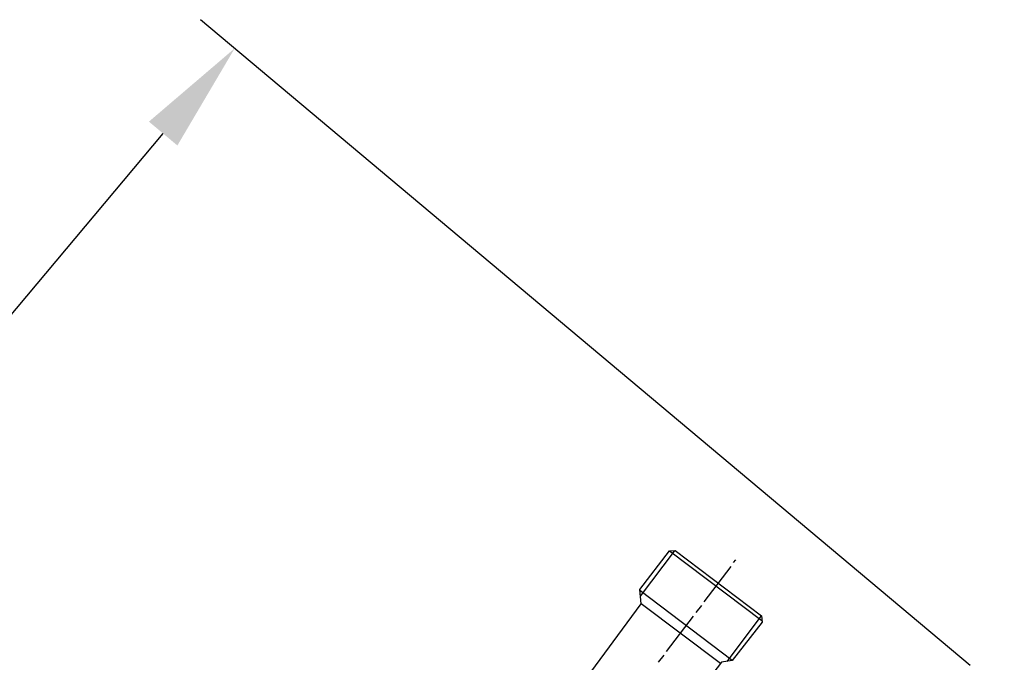
# Model space of a CAD drawing. Units: millimetres. Extents: x -48197 to -45841, y 109586 to 113189.
# Drawn here: x -47023 to -46802, y 110962 to 111106 of the extents above; entities that cross this region are included whole.
import ezdxf

# ---------------------------------------------------------------- set-up
doc = ezdxf.new("R2010")
doc.units = ezdxf.units.MM
doc.layers.add('AM_5', color=3, linetype='Continuous', lineweight=25)
doc.layers.add('KÖRPERLINIEN', color=1, linetype='Continuous', lineweight=25)
doc.styles.get("Standard").update_dxf_attribs({"font": 'ISOCP.SHX'})
doc.dimstyles.new('GEN-ISO$0', dxfattribs={"dimscale": 10, "dimtxt": 3.5, "dimasz": 2.5, "dimexe": 1, "dimexo": 1, "dimgap": 0.6, "dimtad": 1, "dimdsep": 46, "dimtxsty": 'STANDARD', "dimcen": 0, "dimclrd": 3, "dimclre": 3, "dimclrt": 2, "dimadec": 0, "dimazin": 0, "dimtp": 0.1, "dimtm": 0.1, "dimtfac": 0.71, "dimtmove": 0, "dimatfit": 3, "dimfxl": 1, "dimtzin": 0, "dimarcsym": 0})

# ---------------------------------------------------------------- blocks, each defined once
blk = doc.blocks.new('*D13')
at = {"layer": 'AM_5', "color": 3, "lineweight": -2}
for p, q in [((-46809.71, 110961.26), (-46982.54, 111106.31)), ((-47124.13, 110922.05), (-46990.95, 111080.73)), ((-46975.02, 110764.27), (-47147.86, 110909.33))]:
    blk.add_line(p, q, dxfattribs=at)
at = {"layer": 'AM_5', "color": 3}
for points in [[(-46994.15, 111083.41), (-46987.76, 111078.05), (-46974.88, 111099.88)], [(-47127.32, 110924.73), (-47120.94, 110919.37), (-47140.2, 110902.9)]]:
    blk.add_solid(points, dxfattribs=at)
at = {"layer": 'DEFPOINTS', "color": 0}
for p in [(-46974.88, 111099.88), (-46802.05, 110954.83), (-46967.37, 110757.84)]:
    blk.add_point(p, dxfattribs=at)
at = {"layer": 'AM_5', "color": 2, "insert": (-47061.32, 111033.45), "char_height": 35, "attachment_point": 5, "rotation": 49.9949}
blk.add_mtext('260', dxfattribs=at)

msp = doc.modelspace()

# ---------------------------------------------------------------- linework, layer by layer
at = {"layer": 'KÖRPERLINIEN'}
for p, q in [((-46883.916, 110978.344), (-46877.247, 110986.999)), ((-46883.783, 110976.817), (-46876.148, 110986.915)), ((-46877.247, 110986.999), (-46875.989, 110987.109)), ((-46877.247, 110986.999), (-46856.485, 110971.332)), ((-46876.148, 110986.915), (-46876.163, 110987.094)), ((-46875.989, 110987.109), (-46856.578, 110972.397)), ((-46862.414, 110985.007), (-46862.944, 110984.374)), ((-46863.5, 110983.514), (-46869.519, 110975.551)), ((-46883.634, 110975.115), (-46883.916, 110978.344)), ((-46863.143, 110962.337), (-46883.893, 110978.075)), ((-46920.094, 110925.617), (-46883.634, 110975.115)), ((-46865.771, 110961.717), (-46883.634, 110975.115)), ((-46870.075, 110974.691), (-46871.34, 110973.183)), ((-46871.945, 110972.364), (-46877.964, 110964.4)), ((-46856.631, 110972.437), (-46864.331, 110962.174)), ((-46856.453, 110970.973), (-46863.143, 110962.337)), ((-46856.578, 110972.397), (-46856.453, 110970.973)), ((-46865.547, 110962.008), (-46899.815, 110917.412)), ((-46878.52, 110963.54), (-46879.785, 110962.032)), ((-46863.143, 110962.337), (-46865.547, 110962.008))]:
    msp.add_line(p, q, dxfattribs=at)

# ---------------------------------------------------------------- dimensions: what is measured, and where the dimension line sits
at = {"layer": 'AM_5'}
dim = msp.add_linear_dim(base=(-46974.883, 111099.88), p1=(-46967.365, 110757.845), p2=(-46802.047, 110954.827), angle=49.99488, text='260', dimstyle='GEN-ISO$0', override={"dimdec": 0, "dimtdec": 0}, dxfattribs=at)
dim.commit()
dim.dimension.update_dxf_attribs({"geometry": '*D13', "text_midpoint": (-47043.312, 111018.345), "dimtype": 161})

doc.saveas('drawing.dxf')
